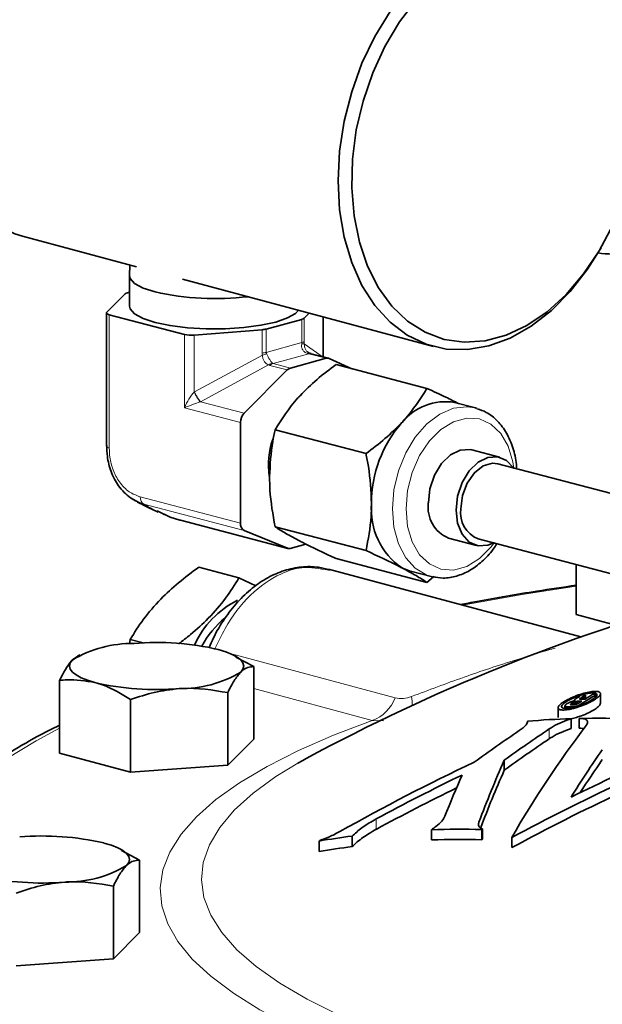
# Model space of a CAD drawing. Units: inches. Extents: x 0.5 to 33.5, y 0.5 to 21.
# Drawn here: x 20.3 to 21.2, y 15.7 to 17.3 of the extents above; entities that cross this region are included whole.
import ezdxf

# ---------------------------------------------------------------- set-up
doc = ezdxf.new("R2010")
doc.units = ezdxf.units.IN
doc.header["$MEASUREMENT"] = 0

msp = doc.modelspace()

# ---------------------------------------------------------------- linework, layer by layer
at = {"color": 7, "linetype": 'Continuous', "lineweight": 35}
for p, q in [((20.2779, 16.9644), (20.4616, 16.9151)), ((21.2078, 16.9409), (21.2107, 16.946)), ((20.451, 16.918), (20.4504, 16.9014)), ((20.4504, 16.901), (20.4504, 16.852)), ((20.5362, 16.8952), (20.9408, 16.7868)), ((20.4434, 16.8716), (20.4138, 16.842)), ((20.4504, 16.8743), (20.4473, 16.8735)), ((20.4132, 16.8409), (20.4132, 16.6261)), ((20.4179, 16.838), (20.5394, 16.8062)), ((20.7323, 16.8324), (20.7404, 16.8405)), ((20.7625, 16.7711), (20.7625, 16.8345)), ((20.6711, 16.8148), (20.7284, 16.8305)), ((20.5546, 16.8051), (20.6644, 16.8138)), ((20.7714, 16.7679), (20.7436, 16.7752)), ((20.71, 16.7521), (20.7675, 16.7679)), ((20.7726, 16.7675), (20.809, 16.751)), ((20.93, 16.7193), (20.7835, 16.7577)), ((20.6353, 16.6793), (20.7049, 16.749)), ((21.0082, 16.6878), (20.9746, 16.6966)), ((21.0082, 16.6878), (21.0106, 16.6871)), ((20.6295, 16.5021), (20.6295, 16.6645)), ((20.8318, 16.6143), (20.6852, 16.6526)), ((21.047, 16.6084), (21.0023, 16.6201)), ((21.71, 16.4233), (21.0442, 16.5977)), ((20.5159, 16.5115), (20.5316, 16.5071)), ((20.5325, 16.5068), (20.7059, 16.4613)), ((20.705, 16.4616), (20.6355, 16.4904)), ((20.8318, 16.458), (20.6852, 16.4963)), ((20.965, 16.4779), (21.0097, 16.4662)), ((21.0125, 16.4768), (21.6783, 16.3024)), ((20.735, 16.4683), (20.7098, 16.4614)), ((20.93, 16.4067), (20.7835, 16.4451)), ((20.627, 16.4139), (20.5622, 16.4312)), ((21.1784, 16.3188), (20.7716, 16.4278)), ((20.9034, 16.4248), (20.937, 16.416)), ((21.1705, 16.3547), (21.1705, 16.4354)), ((20.6543, 16.4012), (20.627, 16.4139)), ((20.9405, 16.4157), (20.93, 16.4067)), ((20.9389, 16.4155), (20.937, 16.416)), ((21.234, 16.3377), (21.1705, 16.3547)), ((20.4506, 16.3074), (20.4517, 16.3147)), ((20.4728, 16.3091), (20.4517, 16.3147)), ((20.3674, 16.2878), (20.3584, 16.2816)), ((20.371, 16.29), (20.3672, 16.2881)), ((20.6224, 16.2875), (20.6173, 16.29)), ((20.6509, 16.271), (20.6219, 16.2863)), ((20.6509, 16.154), (20.6509, 16.271)), ((20.3375, 16.1315), (20.3375, 16.2485)), ((20.4522, 16.1008), (20.4522, 16.2178)), ((20.6089, 16.112), (20.6089, 16.229)), ((21.168, 16.2176), (21.1678, 16.2168)), ((21.1678, 16.2168), (21.1678, 16.216)), ((21.1759, 16.2229), (21.1742, 16.2218)), ((21.1769, 16.2236), (21.1759, 16.2229)), ((21.1767, 16.2196), (21.1767, 16.2183)), ((21.1775, 16.2242), (21.1769, 16.2236)), ((21.1773, 16.2247), (21.1773, 16.224)), ((21.179, 16.2211), (21.179, 16.2183)), ((21.1831, 16.2238), (21.1819, 16.2229)), ((21.1819, 16.2229), (21.1819, 16.2185)), ((21.1843, 16.2246), (21.1831, 16.2238)), ((21.1831, 16.2238), (21.1831, 16.2185)), ((21.1843, 16.2246), (21.1843, 16.2186)), ((21.1856, 16.2256), (21.1856, 16.2189)), ((21.2098, 16.2116), (21.2098, 16.2275)), ((21.1414, 16.2045), (21.1414, 16.1887)), ((21.1529, 16.2084), (21.1525, 16.2077)), ((21.1525, 16.2077), (21.1525, 16.2037)), ((21.1526, 16.207), (21.1526, 16.2037)), ((21.1536, 16.2092), (21.1529, 16.2084)), ((21.1533, 16.2065), (21.1533, 16.2037)), ((21.1547, 16.2102), (21.1536, 16.2092)), ((21.1563, 16.2113), (21.1547, 16.2102)), ((21.1548, 16.2063), (21.1548, 16.2037)), ((21.1574, 16.2063), (21.1574, 16.2038)), ((21.1618, 16.2108), (21.1615, 16.2103)), ((21.1617, 16.2099), (21.1615, 16.2103)), ((21.1626, 16.2114), (21.1618, 16.2108)), ((21.1618, 16.2108), (21.1618, 16.2099)), ((21.1638, 16.2122), (21.1626, 16.2114)), ((21.1626, 16.2114), (21.1626, 16.2097)), ((21.1651, 16.213), (21.1638, 16.2122)), ((21.1638, 16.2122), (21.1638, 16.2098)), ((21.1651, 16.213), (21.1651, 16.2098)), ((21.1664, 16.2136), (21.1664, 16.2099)), ((21.1678, 16.2142), (21.1678, 16.21)), ((21.1709, 16.2149), (21.1692, 16.2146)), ((21.1692, 16.2146), (21.1692, 16.21)), ((21.1709, 16.2149), (21.1709, 16.2101)), ((21.1729, 16.2151), (21.1729, 16.211)), ((21.1714, 16.1892), (21.1624, 16.1869)), ((21.1624, 16.187), (21.1624, 16.1712)), ((21.1756, 16.1874), (21.1756, 16.1716)), ((21.0921, 16.183), (21.0921, 16.1801)), ((20.6509, 16.154), (20.6089, 16.112)), ((20.4522, 16.1008), (20.3375, 16.1315)), ((21.0547, 16.1201), (21.0547, 16.1039)), ((20.6089, 16.112), (20.4522, 16.1008)), ((21.0194, 16.0093), (21.0194, 15.9929)), ((20.8094, 15.9978), (20.8094, 15.981)), ((20.9373, 16.0081), (20.9373, 15.9916)), ((21.0184, 16.0084), (21.0184, 15.992)), ((21.0668, 15.9956), (21.0668, 15.9792)), ((20.4381, 15.9758), (20.433, 15.9782)), ((20.7564, 15.9899), (20.7564, 15.973)), ((20.4666, 15.9593), (20.4376, 15.9746)), ((20.4666, 15.8423), (20.4666, 15.9593)), ((20.4246, 15.8003), (20.4246, 15.9173)), ((20.4666, 15.8423), (20.4246, 15.8003)), ((20.4246, 15.8003), (20.2679, 15.789))]:
    msp.add_line(p, q, dxfattribs=at)
at = {"color": 8, "linetype": 'Continuous', "lineweight": 18}
for p, q in [((20.4179, 16.838), (20.4179, 16.6231)), ((20.762, 16.7704), (20.762, 16.8347)), ((20.7284, 16.793), (20.7284, 16.8305)), ((20.7323, 16.8324), (20.7323, 16.7948)), ((20.5394, 16.6881), (20.5394, 16.8062)), ((20.5546, 16.8051), (20.5546, 16.7131)), ((20.6644, 16.7762), (20.6644, 16.8138)), ((20.6711, 16.8148), (20.6711, 16.7773)), ((20.6711, 16.7773), (20.7284, 16.793)), ((20.7322, 16.7912), (20.761, 16.7706)), ((20.5553, 16.7136), (20.6648, 16.7727)), ((20.7396, 16.7752), (20.6821, 16.7594)), ((20.7675, 16.7679), (20.7396, 16.7752)), ((20.6748, 16.7572), (20.5648, 16.6978)), ((20.7049, 16.749), (20.677, 16.7563)), ((20.6821, 16.7594), (20.71, 16.7521)), ((20.5648, 16.6978), (20.6353, 16.6793)), ((20.6295, 16.6645), (20.5394, 16.6881)), ((20.4679, 16.5444), (20.6295, 16.5021)), ((20.6355, 16.4904), (20.4739, 16.5327)), ((20.5316, 16.5071), (20.705, 16.4616)), ((20.6129, 16.292), (20.8787, 16.2208)), ((20.8419, 16.1842), (20.6509, 16.2354)), ((20.8607, 16.1835), (20.8419, 16.1842)), ((21.1272, 16.1706), (21.1272, 16.1547)), ((20.8482, 16.0254), (20.8482, 16.0088)), ((21.0139, 16.0203), (21.0139, 16.0149))]:
    msp.add_line(p, q, dxfattribs=at)
at = {"color": 7, "linetype": 'Continuous', "lineweight": 35, "flags": 128}
for points in [[(20.3669, 17.6276), (20.3323, 17.615), (20.2984, 17.5958), (20.2659, 17.5706), (20.2355, 17.5398), (20.2077, 17.5041), (20.1832, 17.4641), (20.1624, 17.4207), (20.1458, 17.3747), (20.1337, 17.3272), (20.1263, 17.2791), (20.1238, 17.2313), (20.1263, 17.1848), (20.1337, 17.1406), (20.1458, 17.0996), (20.1624, 17.0626), (20.1832, 17.0303), (20.2077, 17.0035), (20.2355, 16.9826), (20.2659, 16.9681), (20.2779, 16.9644)], [(20.9127, 17.3453), (20.8859, 17.3099), (20.8624, 17.2704), (20.8426, 17.2275), (20.8271, 17.1823), (20.8162, 17.1357), (20.81, 17.0886), (20.8088, 17.0422), (20.8125, 16.9973), (20.8211, 16.9549), (20.8343, 16.916), (20.852, 16.8813), (20.8737, 16.8516), (20.8989, 16.8276), (20.9272, 16.8096), (20.9578, 16.7983), (20.9903, 16.7937), (21.0238, 16.7959), (21.0577, 16.805), (21.0912, 16.8207), (21.1237, 16.8427), (21.1544, 16.8705), (21.1826, 16.9036), (21.2079, 16.9411), (21.2295, 16.9824)], [(21.2078, 16.9409), (21.189, 16.9112), (21.1612, 16.8754), (21.1308, 16.8446), (21.0983, 16.8194), (21.0644, 16.8003), (21.0298, 16.7876), (20.9952, 16.7817), (20.9613, 16.7827), (20.9288, 16.7905), (20.8984, 16.805), (20.8706, 16.8259), (20.8461, 16.8527), (20.8253, 16.885), (20.8087, 16.922), (20.7966, 16.963), (20.7892, 17.0072), (20.7867, 17.0537), (20.7892, 17.1015), (20.7966, 17.1496), (20.8087, 17.1971), (20.8253, 17.2431), (20.8461, 17.2865), (20.8706, 17.3265)], [(20.4917, 16.8746), (20.4723, 16.881), (20.4586, 16.8884), (20.4514, 16.8964), (20.4504, 16.9014)], [(20.4504, 16.852), (20.4514, 16.8475), (20.4586, 16.8394), (20.4723, 16.832), (20.4917, 16.8257)], [(20.4138, 16.842), (20.4134, 16.8415), (20.4132, 16.8409), (20.4134, 16.8404), (20.4138, 16.8398), (20.4145, 16.8393), (20.4154, 16.8388), (20.4165, 16.8384), (20.4179, 16.838)], [(20.4917, 16.8257), (20.516, 16.8206), (20.5439, 16.8171), (20.574, 16.8153), (20.6048, 16.8154), (20.6347, 16.8174), (20.6623, 16.821), (20.6862, 16.8262), (20.7051, 16.8327), (20.7182, 16.8402), (20.723, 16.8451)], [(20.7622, 16.7703), (20.7624, 16.7705), (20.7625, 16.7711)], [(21.0023, 16.6201), (20.9995, 16.6207), (20.9836, 16.6198), (20.9678, 16.612), (20.9534, 16.598), (20.9421, 16.5792), (20.9348, 16.5575), (20.9323, 16.5349)], [(21.0694, 16.5911), (21.0585, 16.6028), (21.0442, 16.609), (21.0283, 16.6081), (21.0125, 16.6003), (20.9981, 16.5863), (20.9868, 16.5675), (20.9795, 16.5458), (20.977, 16.5232)], [(21.0442, 16.5977), (21.0359, 16.5986), (21.0208, 16.5945), (21.0065, 16.5834), (20.9949, 16.5668), (20.9873, 16.5466), (20.9846, 16.5253)], [(20.4951, 16.5222), (20.5159, 16.5115), (20.5159, 16.5115), (20.5159, 16.5115)], [(20.977, 16.5232), (20.9795, 16.502), (20.9868, 16.4843), (20.9981, 16.4717), (21.0125, 16.4656), (21.0283, 16.4665), (21.0377, 16.4702)], [(20.5325, 16.5068), (20.5322, 16.5069), (20.5316, 16.5071)], [(20.8898, 16.43), (20.9014, 16.4253), (20.9034, 16.4248)], [(20.5935, 16.2985), (20.6056, 16.2948), (20.6158, 16.2907), (20.624, 16.2863), (20.6299, 16.2816), (20.6335, 16.2768), (20.6347, 16.2719), (20.6335, 16.2669), (20.6299, 16.2621)], [(20.3948, 16.2452), (20.3827, 16.2489), (20.3725, 16.253), (20.3644, 16.2575), (20.3584, 16.2621), (20.3549, 16.2669), (20.3537, 16.2719), (20.3549, 16.2768), (20.3584, 16.2816)], [(21.1526, 16.207), (21.1526, 16.2071), (21.1526, 16.2072), (21.1526, 16.2072), (21.1526, 16.2073), (21.1525, 16.2074), (21.1525, 16.2075), (21.1525, 16.2076), (21.1525, 16.2077)], [(21.1664, 16.2136), (21.1663, 16.2136), (21.1661, 16.2135), (21.1659, 16.2134), (21.1658, 16.2133), (21.1656, 16.2132), (21.1654, 16.2132), (21.1653, 16.2131), (21.1651, 16.213)], [(21.1678, 16.2142), (21.1676, 16.2141), (21.1675, 16.214), (21.1673, 16.214), (21.1671, 16.2139), (21.167, 16.2138), (21.1668, 16.2138), (21.1666, 16.2137), (21.1664, 16.2136)], [(21.1692, 16.2146), (21.169, 16.2145), (21.1688, 16.2145), (21.1687, 16.2144), (21.1685, 16.2144), (21.1683, 16.2143), (21.1682, 16.2143), (21.168, 16.2142), (21.1678, 16.2142)], [(20.7353, 16.1226), (20.7298, 16.1196), (20.722, 16.1152)], [(21.0184, 16.0084), (21.0186, 16.0085), (21.0187, 16.0086), (21.0188, 16.0087), (21.0189, 16.0089), (21.0191, 16.009), (21.0192, 16.0091), (21.0193, 16.0092), (21.0194, 16.0093)], [(20.4092, 15.9867), (20.4213, 15.983), (20.4315, 15.9789), (20.4397, 15.9745), (20.4456, 15.9699), (20.4492, 15.965), (20.4504, 15.9601), (20.4492, 15.9552), (20.4456, 15.9504)], [(20.7575, 15.9908), (20.7573, 15.9907), (20.7572, 15.9906), (20.7571, 15.9905), (20.7569, 15.9904), (20.7568, 15.9902), (20.7567, 15.9901), (20.7566, 15.99), (20.7564, 15.9899)], [(21.0194, 15.9929), (21.0193, 15.9928), (21.0192, 15.9927), (21.0191, 15.9926), (21.0189, 15.9925), (21.0188, 15.9924), (21.0187, 15.9923), (21.0186, 15.9922), (21.0184, 15.992)]]:
    msp.add_lwpolyline(points, dxfattribs=at)
at = {"color": 8, "linetype": 'Continuous', "lineweight": 18, "flags": 128}
for points in [[(20.8743, 16.525), (20.8768, 16.5558), (20.8841, 16.5864), (20.8958, 16.6152), (20.9113, 16.6409), (20.9299, 16.6622), (20.9507, 16.6779), (20.9726, 16.6872), (20.9944, 16.6898), (21.0082, 16.6878)], [(21.0701, 16.5899), (21.0685, 16.601), (21.061, 16.6261), (21.0491, 16.6468), (21.0333, 16.6617), (21.0146, 16.6701), (20.9942, 16.6714), (20.9731, 16.6656), (20.9527, 16.6531), (20.934, 16.6345), (20.9182, 16.6109), (20.9063, 16.5837), (20.8988, 16.5545), (20.8963, 16.525)], [(20.4132, 16.6261), (20.4132, 16.6261), (20.4134, 16.6256), (20.4138, 16.625), (20.4145, 16.6245), (20.4154, 16.624), (20.4165, 16.6236), (20.4179, 16.6231)], [(20.937, 16.416), (20.9299, 16.4182), (20.9113, 16.4293), (20.8958, 16.4464), (20.8841, 16.4689), (20.8768, 16.4955), (20.8743, 16.525)], [(20.8963, 16.525), (20.8988, 16.4969), (20.9063, 16.4718), (20.9182, 16.4512), (20.934, 16.4363), (20.9527, 16.4279), (20.9731, 16.4265), (20.9942, 16.4323), (21.0146, 16.4449), (21.0333, 16.4635), (21.039, 16.4709)], [(21.1705, 16.4008), (21.0833, 16.387), (20.9874, 16.3699)], [(20.7123, 15.6911), (20.7099, 15.6922), (20.6609, 15.718), (20.618, 15.7446), (20.5816, 15.7719), (20.5517, 15.7997), (20.5286, 15.828), (20.5122, 15.8567), (20.5027, 15.8855), (20.5001, 15.9145), (20.5044, 15.9434), (20.5156, 15.9722), (20.5337, 16.0008), (20.5585, 16.029), (20.5899, 16.0567), (20.628, 16.0838), (20.6724, 16.1102), (20.723, 16.1358), (20.7796, 16.1605), (20.8419, 16.1842)], [(20.3375, 16.1716), (20.2998, 16.1513), (20.2512, 16.1217)], [(20.722, 16.1152), (20.6866, 16.0936), (20.6498, 16.067), (20.6195, 16.0397), (20.596, 16.0119), (20.5793, 15.9839), (20.5694, 15.9555), (20.5665, 15.9271), (20.5705, 15.8987), (20.5814, 15.8704), (20.5992, 15.8423), (20.6238, 15.8146), (20.655, 15.7875), (20.6929, 15.7609), (20.7371, 15.735), (20.7819, 15.7126)]]:
    msp.add_lwpolyline(points, dxfattribs=at)
at = {"color": 7, "linetype": 'Continuous', "lineweight": 35}
for centre, radius, start, end in [((21.2291, 17.0926), 0.1568, 261.4409, 295.7733), ((20.4492, 16.8644), 0.00922, 101.7074, 128.6326), ((20.5886, 17.3054), 0.4415, 257.3275, 276.8506), ((20.7265, 16.8396), 0.00922, 281.7074, 308.6326), ((20.5502, 16.8541), 0.0491, 257.2595, 275.0887), ((20.6619, 16.8508), 0.0371, 273.8701, 284.4088), ((20.7696, 16.7608), 0.00738, 66.0744, 106.2473), ((20.7133, 16.7409), 0.0116, 106.8317, 136.3674), ((20.9598, 16.6078), 0.09, 80.5479, 141.0138), ((20.651, 16.6646), 0.0215, 136.9369, 180.3741), ((21.0368, 16.5346), 0.1961, 138.5524, 180.2575), ((20.8025, 16.596), 0.1279, 161.2576, 188.1597), ((20.9534, 16.5236), 0.1131, 174.8235, 235.8279), ((20.9859, 16.5278), 0.0541, 172.4648, 247.2895), ((21.0293, 16.5187), 0.0451, 171.5682, 248.1861), ((20.6415, 16.5009), 0.0121, 174.0633, 240.149), ((20.7078, 16.4685), 0.0074, 248.0002, 286.2017), ((20.693, 16.2423), 0.1517, 116.7089, 155.2794), ((22.1926, 13.4291), 3.0625, 105.4327, 118.4152), ((20.6964, 16.2354), 0.1462, 128.8318, 152.0277), ((20.4542, 16.1228), 0.1854, 88.8977, 121.0982), ((20.4945, 15.8693), 0.4405, 77.009, 94.7789), ((20.5341, 16.4209), 0.1854, 268.8977, 301.0982), ((20.4938, 16.6744), 0.4405, 257.009, 274.7789), ((22.2796, 13.204), 3.2109, 110.3083, 110.3719), ((21.8504, 13.5629), 2.7395, 104.4102, 104.4846), ((20.9618, 15.9111), 0.3686, 55.8761, 56.0264), ((22.1111, 15.1652), 1.4131, 131.7898, 131.8636), ((22.3186, 14.4863), 2.079, 123.4703, 123.5582), ((22.3976, 14.2529), 2.3096, 121.8183, 122.066), ((22.3687, 14.2722), 2.2865, 121.495, 121.5572), ((22.4, 14.2588), 2.3027, 121.2945, 122.2144), ((21.253, 14.783), 1.4343, 92.919, 93.2018), ((22.0044, 15.5176), 1.0853, 139.6948, 139.756), ((20.981, 15.8721), 0.3977, 60.5296, 60.6419), ((22.3021, 14.5772), 1.9909, 124.3413, 124.4192), ((21.1634, 15.0846), 1.1338, 89.2254, 89.3291), ((20.7496, 16.0226), 0.473, 25.2364, 25.2988), ((21.2579, 14.7851), 1.4354, 92.9071, 93.1631), ((21.2695, 14.7943), 1.4337, 93.3569, 93.6266), ((22.3661, 14.3128), 2.2474, 121.7991, 121.8857), ((22.1749, 14.9894), 1.5833, 128.6703, 128.7301), ((22.3868, 14.2704), 2.2891, 121.3036, 121.6663), ((21.2698, 14.7882), 1.4399, 92.6238, 92.8795), ((20.938, 15.9016), 0.3732, 54.7738, 54.9021), ((21.0408, 15.4682), 0.7469, 81.2178, 81.3369), ((21.165, 15.0045), 1.2018, 90.3603, 90.4852), ((22.4365, 13.9307), 2.6153, 119.2455, 119.3083), ((21.2398, 14.7762), 1.4324, 92.6944, 93.2968), ((22.4492, 13.4469), 3.052, 114.9493, 115.012), ((21.0234, 15.5825), 0.6425, 77.4942, 77.5717), ((21.1738, 14.9963), 1.2135, 90.4516, 90.5287), ((21.2449, 14.7794), 1.4326, 92.9386, 93.2291), ((21.3234, 14.5906), 1.6314, 95.2953, 95.3649), ((21.2088, 14.7635), 1.4243, 91.8673, 94.6963), ((21.2096, 14.729), 1.4587, 87.9618, 91.3357), ((22.4438, 14.1393), 2.4449, 123.935, 126.0101), ((22.4934, 14.1332), 2.453, 123.8442, 125.9099), ((22.5569, 15.1363), 1.7201, 142.8118, 150.0288), ((22.4921, 14.1263), 2.4448, 123.936, 126.0111), ((22.573, 13.2048), 3.1713, 111.3418, 118.3568), ((22.5719, 13.2046), 3.1566, 111.424, 118.4775), ((22.6446, 15.1358), 1.7471, 145.0393, 148.0363), ((22.6228, 15.4203), 1.7171, 155.9497, 159.5467), ((22.5619, 13.2149), 3.1713, 113.2406, 116.1872), ((22.6054, 15.149), 1.6983, 145.0849, 147.2449), ((22.3849, 13.183), 3.2417, 115.1672, 119.4752), ((22.3915, 13.1748), 3.2416, 115.6778, 118.4312), ((22.4623, 15.4396), 1.615, 156.0081, 158.5696), ((22.6078, 15.412), 1.7002, 155.9858, 159.3499), ((22.3908, 13.1755), 3.2259, 115.9753, 118.5669), ((20.9836, 14.6133), 1.3956, 88.5719, 91.9019), ((20.3102, 15.5575), 0.4405, 77.009, 94.7789), ((20.9797, 14.6715), 1.3372, 97.3172, 99.6128), ((20.9819, 14.6635), 1.3287, 97.4604, 99.7716), ((20.9859, 14.606), 1.3864, 88.6567, 92.0087), ((20.3498, 16.1092), 0.1854, 268.8977, 301.0982), ((20.3095, 16.3627), 0.4405, 257.009, 274.7789)]:
    msp.add_arc(centre, radius, start, end, dxfattribs=at)
at = {"color": 8, "linetype": 'Continuous', "lineweight": 18}
for centre, radius, start, end in [((20.7296, 16.8328), 0.0417, 268.0169, 273.4626), ((20.7265, 16.802), 0.00922, 281.7074, 308.6326), ((20.6619, 16.8132), 0.0371, 273.8701, 284.4088), ((20.6547, 16.8055), 0.0344, 287.2038, 299.2989), ((20.7401, 16.7717), 0.00434, 75.0691, 117.7847), ((20.7417, 16.768), 0.00747, 75.6459, 106.1296), ((20.6835, 16.7455), 0.0146, 99.5213, 126.7132), ((20.6854, 16.7482), 0.0116, 106.8317, 136.3674), ((20.6394, 16.7551), 0.0946, 206.3058, 217.4078), ((20.6349, 16.7502), 0.0875, 204.7309, 216.7955), ((20.4799, 16.5432), 0.0121, 174.0633, 240.149), ((20.8211, 16.2418), 0.0613, 289.8538, 339.9284), ((20.8476, 16.2128), 0.0586, 355.5187, 9.7563)]:
    msp.add_arc(centre, radius, start, end, dxfattribs=at)
for centre, major_axis, ratio, start_param, end_param in [((20.7009, 16.7795), (0.0266, 0.0168), 0.414648, 5.908846, 6.02665), ((20.7159, 16.7784), (0.0094, 0.0339), 0.396792, 5.206096, 5.3239), ((20.7252, 16.7809), (0.0607, 0.0063), 0.487757, 3.091298, 3.209102), ((20.7208, 16.7849), (0.0496, 0.0084), 0.293063, 3.092005, 3.209809), ((20.6985, 16.7788), (0.0426, -0.0043), 0.042943, 0.267805, 0.38034), ((20.7181, 16.7974), (0.0449, 0.0389), 0.32582, 3.249078, 3.361613), ((20.7232, 16.7856), (0.0423, 0.0254), 0.168074, 3.192136, 3.304671), ((20.5502, 16.6911), (0.0134, 0.0269), 0.28756, 0.764498, 1.823438), ((20.5713, 16.6884), (0.033, 0.0103), 0.854388, 1.796353, 1.822898), ((20.5502, 16.6911), (0.0247, 0.0095), 0.047299, 0.948247, 2.007188), ((20.5756, 16.6844), (0.0233, -0.0005), 0.641055, 2.06977, 2.096315)]:
    msp.add_ellipse(centre, major_axis=major_axis, ratio=ratio, start_param=start_param, end_param=end_param, dxfattribs=at)
for points, knots in [([(20.7381, 16.7755), (20.7379, 16.7756), (20.736, 16.776), (20.7328, 16.7775), (20.7294, 16.7811), (20.7277, 16.7859), (20.728, 16.7894), (20.7282, 16.7911)], [0, 0, 0, 0, 0.040597, 0.28133, 0.514922, 0.753695, 1, 1, 1, 1]), ([(20.7322, 16.7912), (20.7323, 16.7894), (20.7325, 16.786), (20.7345, 16.7813), (20.7366, 16.7784), (20.738, 16.7777), (20.7382, 16.7776)], [0, 0, 0, 0, 0.325249, 0.641544, 0.951816, 1, 1, 1, 1]), ([(20.6748, 16.7572), (20.6746, 16.7573), (20.6732, 16.7577), (20.6706, 16.7592), (20.6676, 16.7629), (20.6655, 16.7676), (20.665, 16.771), (20.6648, 16.7727)], [0, 0, 0, 0, 0.040872, 0.282625, 0.516474, 0.754863, 1, 1, 1, 1]), ([(20.6715, 16.7756), (20.6722, 16.774), (20.6735, 16.7711), (20.676, 16.7665), (20.6786, 16.7626), (20.6802, 16.7607), (20.681, 16.76), (20.6811, 16.7599)], [0, 0, 0, 0, 0.246305, 0.485078, 0.71867, 0.959403, 1, 1, 1, 1]), ([(20.4179, 16.6231), (20.4181, 16.6182), (20.4186, 16.6065), (20.4236, 16.5871), (20.4342, 16.5671), (20.4498, 16.5512), (20.4619, 16.5467), (20.4679, 16.5444)], [0, 0, 0, 0, 0.1387227, 0.3319574, 0.5380517, 0.7696634, 1, 1, 1, 1]), ([(20.4739, 16.5327), (20.4792, 16.5295), (20.4888, 16.5238), (20.5075, 16.5153), (20.5159, 16.5115)], [0, 0, 0, 0, 0.552717, 1, 1, 1, 1]), ([(20.7713, 16.4262), (20.7571, 16.4289), (20.7319, 16.4338), (20.6881, 16.4197), (20.6442, 16.3892), (20.6087, 16.3433), (20.5932, 16.31), (20.5878, 16.2985)], [0, 0, 0, 0, 0.210532, 0.372213, 0.620439, 0.868648, 1, 1, 1, 1]), ([(20.9054, 16.2227), (20.933, 16.2332), (20.9733, 16.2484), (21.0313, 16.2682), (21.0765, 16.2828), (21.1145, 16.2946), (21.133, 16.2998), (21.1367, 16.3009)], [0, 0, 0, 0, 0.3840407, 0.5600366, 0.7393128, 0.9484459, 1, 1, 1, 1]), ([(20.8787, 16.2208), (20.8831, 16.22), (20.8915, 16.2185), (20.9009, 16.2214), (20.9054, 16.2227)], [0, 0, 0, 0, 0.520267, 1, 1, 1, 1])]:
    msp.add_open_spline(points, degree=3, knots=knots, dxfattribs=at)
at = {"color": 7, "linetype": 'Continuous', "lineweight": 35}
for points, knots in [([(20.7382, 16.7776), (20.7392, 16.7769), (20.7404, 16.776), (20.7417, 16.7756), (20.7419, 16.7756)], [0, 0, 0, 0, 0.834063, 1, 1, 1, 1]), ([(20.7436, 16.7752), (20.7434, 16.7753), (20.7427, 16.7754), (20.7419, 16.7757), (20.7413, 16.7759)], [0, 0, 0, 0, 0.246494, 1, 1, 1, 1]), ([(20.7835, 16.7577), (20.773, 16.7498), (20.7518, 16.7339), (20.7343, 16.7164), (20.7254, 16.7075)], [0, 0, 0, 0, 0.495458, 1, 1, 1, 1]), ([(20.7254, 16.7075), (20.7242, 16.7063), (20.7078, 16.6885), (20.6961, 16.6699), (20.6852, 16.6526)], [0, 0, 0, 0, 0.070219, 1, 1, 1, 1]), ([(20.8898, 16.6644), (20.891, 16.6657), (20.9075, 16.6835), (20.9191, 16.7021), (20.93, 16.7193)], [0, 0, 0, 0, 0.070219, 1, 1, 1, 1]), ([(20.93, 16.7193), (20.9405, 16.7145), (20.959, 16.706), (20.9743, 16.6983), (20.9809, 16.6949)], [0, 0, 0, 0, 0.570195, 1, 1, 1, 1]), ([(21.0745, 16.5898), (21.0744, 16.5921), (21.0741, 16.604), (21.069, 16.6239), (21.059, 16.6479), (21.0444, 16.6673), (21.0281, 16.6808), (21.0159, 16.6847), (21.0108, 16.6864)], [0, 0, 0, 0, 0.048978, 0.25158, 0.455034, 0.657863, 0.857343, 1, 1, 1, 1]), ([(20.8318, 16.6143), (20.8422, 16.6221), (20.8634, 16.638), (20.881, 16.6556), (20.8898, 16.6644)], [0, 0, 0, 0, 0.495458, 1, 1, 1, 1]), ([(20.6852, 16.6526), (20.6839, 16.6464), (20.6786, 16.6223), (20.6773, 16.5962), (20.6763, 16.5768)], [0, 0, 0, 0, 0.257551, 1, 1, 1, 1]), ([(20.4739, 16.5327), (20.4739, 16.5327), (20.4665, 16.5347), (20.4515, 16.5416), (20.4327, 16.5603), (20.42, 16.5843), (20.4145, 16.6072), (20.4137, 16.6214), (20.4138, 16.6272), (20.4138, 16.6272)], [0, 0, 0, 0, 0.000009, 0.227584, 0.460266, 0.668575, 0.862464, 0.999991, 1, 1, 1, 1]), ([(20.8407, 16.5338), (20.8397, 16.5537), (20.8384, 16.5805), (20.8331, 16.6073), (20.8318, 16.6143)], [0, 0, 0, 0, 0.742449, 1, 1, 1, 1]), ([(20.6763, 16.5768), (20.6764, 16.5697), (20.6769, 16.5431), (20.6817, 16.5161), (20.6852, 16.4963)], [0, 0, 0, 0, 0.268634, 1, 1, 1, 1]), ([(20.4543, 16.5417), (20.4591, 16.5388), (20.4697, 16.5324), (20.4874, 16.5242), (20.497, 16.5197)], [0, 0, 0, 0, 0.453042, 1, 1, 1, 1]), ([(20.8318, 16.458), (20.8353, 16.4759), (20.8401, 16.5004), (20.8406, 16.5267), (20.8407, 16.5338)], [0, 0, 0, 0, 0.7313664, 1, 1, 1, 1]), ([(20.6852, 16.4963), (20.6907, 16.4928), (20.7018, 16.4858), (20.7175, 16.4773), (20.7254, 16.4731)], [0, 0, 0, 0, 0.495458, 1, 1, 1, 1]), ([(20.7254, 16.4731), (20.7266, 16.4725), (20.7433, 16.4638), (20.7641, 16.4541), (20.7835, 16.4451)], [0, 0, 0, 0, 0.070219, 1, 1, 1, 1]), ([(20.8898, 16.43), (20.8887, 16.4306), (20.872, 16.4393), (20.8511, 16.449), (20.8318, 16.458)], [0, 0, 0, 0, 0.070219, 1, 1, 1, 1]), ([(20.9393, 16.4159), (20.945, 16.4148), (20.9576, 16.4124), (20.9781, 16.416), (20.9993, 16.425), (21.0191, 16.4398), (21.034, 16.4548), (21.0408, 16.4659), (21.0427, 16.4689)], [0, 0, 0, 0, 0.153901, 0.341836, 0.532008, 0.726544, 0.924557, 1, 1, 1, 1]), ([(20.4517, 16.3147), (20.4584, 16.3256), (20.4721, 16.3476), (20.4987, 16.3784), (20.5292, 16.4066), (20.5511, 16.423), (20.5622, 16.4312)], [0, 0, 0, 0, 0.2646043, 0.5349465, 0.7653425, 1, 1, 1, 1]), ([(20.7734, 16.4265), (20.7674, 16.4282), (20.7526, 16.4325), (20.7276, 16.4322), (20.7001, 16.4266), (20.6733, 16.415), (20.6479, 16.3979), (20.6243, 16.3756), (20.6034, 16.3485), (20.5881, 16.3234), (20.5813, 16.3068), (20.5791, 16.3015)], [0, 0, 0, 0, 0.0815203, 0.2001245, 0.320007, 0.4397707, 0.5615913, 0.6870662, 0.8128257, 0.9403696, 1, 1, 1, 1]), ([(20.93, 16.4067), (20.9245, 16.4102), (20.9135, 16.4173), (20.8978, 16.4257), (20.8898, 16.43)], [0, 0, 0, 0, 0.495458, 1, 1, 1, 1]), ([(20.627, 16.4139), (20.6202, 16.403), (20.6066, 16.381), (20.5799, 16.3502), (20.5536, 16.3256), (20.5362, 16.3125), (20.5297, 16.3076)], [0, 0, 0, 0, 0.292592, 0.591529, 0.846294, 1, 1, 1, 1]), ([(21.1705, 16.4021), (21.1494, 16.3989), (21.0948, 16.3908), (21.0327, 16.3803), (20.9929, 16.3725), (20.9842, 16.3708)], [0, 0, 0, 0, 0.329877, 0.852435, 1, 1, 1, 1]), ([(20.3584, 16.2816), (20.3579, 16.2811), (20.3509, 16.2738), (20.3439, 16.2607), (20.3375, 16.2485)], [0, 0, 0, 0, 0.070219, 1, 1, 1, 1]), ([(20.6299, 16.2621), (20.6304, 16.2626), (20.6375, 16.2695), (20.6444, 16.2703), (20.6509, 16.271)], [0, 0, 0, 0, 0.070219, 1, 1, 1, 1]), ([(20.3375, 16.2485), (20.3415, 16.249), (20.3602, 16.2511), (20.3796, 16.2478), (20.3948, 16.2452)], [0, 0, 0, 0, 0.217079, 1, 1, 1, 1]), ([(20.6089, 16.229), (20.6123, 16.2358), (20.6192, 16.2495), (20.6263, 16.2579), (20.6299, 16.2621)], [0, 0, 0, 0, 0.495458, 1, 1, 1, 1]), ([(20.3948, 16.2452), (20.3994, 16.2439), (20.4188, 16.2381), (20.4377, 16.2266), (20.4522, 16.2178)], [0, 0, 0, 0, 0.236627, 1, 1, 1, 1]), ([(20.4522, 16.2178), (20.4649, 16.2221), (20.4906, 16.2307), (20.5171, 16.2339), (20.5305, 16.2355)], [0, 0, 0, 0, 0.495458, 1, 1, 1, 1]), ([(20.5305, 16.2355), (20.5324, 16.2356), (20.5588, 16.2374), (20.5848, 16.233), (20.6089, 16.229)], [0, 0, 0, 0, 0.070219, 1, 1, 1, 1]), ([(21.1715, 16.2051), (21.1756, 16.2064), (21.1838, 16.2092), (21.1951, 16.2145), (21.204, 16.2198), (21.2092, 16.2247), (21.2104, 16.2283), (21.2079, 16.2306), (21.2022, 16.2313), (21.1937, 16.2305), (21.183, 16.2281), (21.1711, 16.2243), (21.1594, 16.2193), (21.1496, 16.2138), (21.1432, 16.2088), (21.1408, 16.2047), (21.1422, 16.202), (21.147, 16.2008), (21.1547, 16.2011), (21.1634, 16.2027), (21.1693, 16.2044), (21.1715, 16.2051)], [0, 0, 0, 0, 0.058271, 0.116569, 0.173806, 0.228152, 0.279439, 0.328926, 0.378453, 0.429688, 0.483658, 0.540405, 0.598763, 0.656634, 0.712003, 0.764149, 0.813965, 0.863244, 0.9138, 0.966909, 1, 1, 1, 1]), ([(21.1773, 16.2247), (21.1759, 16.2242), (21.1711, 16.2226), (21.1631, 16.2193), (21.1547, 16.2147), (21.149, 16.2104), (21.1467, 16.207), (21.1475, 16.2046), (21.1512, 16.2034), (21.1574, 16.2036), (21.1645, 16.2048), (21.1726, 16.207), (21.1813, 16.21), (21.1909, 16.2143), (21.1986, 16.2188), (21.2033, 16.2229), (21.2046, 16.2261), (21.2029, 16.2281), (21.1984, 16.2288), (21.1915, 16.2283), (21.1846, 16.2269), (21.1802, 16.2256), (21.1788, 16.2252)], [0, 0, 0, 0, 0.024814, 0.083602, 0.142138, 0.19832, 0.251247, 0.301672, 0.351351, 0.402141, 0.455404, 0.488272, 0.547101, 0.60595, 0.663923, 0.719096, 0.771118, 0.821142, 0.871008, 0.922444, 0.976575, 1, 1, 1, 1]), ([(21.2094, 16.2116), (21.2095, 16.2111), (21.2097, 16.2097), (21.2063, 16.206), (21.1998, 16.2013), (21.1904, 16.1963), (21.1805, 16.1921), (21.174, 16.1901), (21.1714, 16.1892)], [0, 0, 0, 0, 0.093807, 0.275786, 0.461728, 0.656641, 0.862382, 1, 1, 1, 1]), ([(21.1272, 16.1706), (21.1315, 16.1732), (21.1399, 16.1783), (21.1527, 16.1837), (21.1601, 16.1863), (21.1624, 16.187)], [0, 0, 0, 0, 0.414096, 0.827847, 1, 1, 1, 1]), ([(21.1756, 16.1874), (21.1787, 16.1873), (21.185, 16.187), (21.1892, 16.1838), (21.1891, 16.1798), (21.1872, 16.1769), (21.1865, 16.176)], [0, 0, 0, 0, 0.290614, 0.581654, 0.865805, 1, 1, 1, 1]), ([(20.3375, 16.1762), (20.335, 16.175), (20.3129, 16.1647), (20.2764, 16.1443), (20.2284, 16.1148), (20.1866, 16.0842), (20.1505, 16.0526), (20.1204, 16.02), (20.0967, 15.9864), (20.0795, 15.9522), (20.0696, 15.9177), (20.0657, 15.8933), (20.0668, 15.8808), (20.0669, 15.8797)], [0, 0, 0, 0, 0.01406, 0.1240114, 0.2342529, 0.3447822, 0.4555136, 0.5660428, 0.6756375, 0.7832495, 0.8879762, 0.9898226, 1, 1, 1, 1]), ([(21.0921, 16.183), (21.092, 16.1815), (21.0917, 16.1786), (21.0863, 16.1731), (21.081, 16.1693), (21.0789, 16.1678)], [0, 0, 0, 0, 0.37016, 0.740067, 1, 1, 1, 1]), ([(21.1624, 16.1712), (21.1569, 16.1692), (21.146, 16.1653), (21.1342, 16.1592), (21.1287, 16.1556), (21.1272, 16.1547)], [0, 0, 0, 0, 0.423763, 0.847765, 1, 1, 1, 1]), ([(21.1829, 16.1707), (21.1821, 16.171), (21.1803, 16.1716), (21.1773, 16.1716), (21.1756, 16.1716)], [0, 0, 0, 0, 0.440378, 1, 1, 1, 1]), ([(20.8094, 15.9978), (20.8143, 16.0022), (20.8241, 16.011), (20.8389, 16.0203), (20.847, 16.0248), (20.8482, 16.0254)], [0, 0, 0, 0, 0.462698, 0.924354, 1, 1, 1, 1]), ([(20.959, 16.0297), (20.9576, 16.0271), (20.9547, 16.022), (20.9462, 16.0144), (20.9398, 16.0098), (20.9373, 16.0081)], [0, 0, 0, 0, 0.381944, 0.762913, 1, 1, 1, 1]), ([(21.0194, 16.0093), (21.0174, 16.0103), (21.0133, 16.0123), (21.0128, 16.0168), (21.0137, 16.0196), (21.0139, 16.0203)], [0, 0, 0, 0, 0.433336, 0.86658, 1, 1, 1, 1]), ([(20.7898, 16.0052), (20.7841, 16.0021), (20.7729, 15.9962), (20.7625, 15.9925), (20.7575, 15.9908)], [0, 0, 0, 0, 0.517022, 1, 1, 1, 1]), ([(20.8482, 16.0088), (20.8407, 16.0044), (20.8256, 15.9956), (20.8149, 15.9859), (20.8094, 15.981)], [0, 0, 0, 0, 0.491172, 1, 1, 1, 1]), ([(20.4246, 15.9173), (20.428, 15.9241), (20.4349, 15.9378), (20.442, 15.9461), (20.4456, 15.9504)], [0, 0, 0, 0, 0.495458, 1, 1, 1, 1]), ([(20.4456, 15.9504), (20.4461, 15.9509), (20.4532, 15.9578), (20.4601, 15.9586), (20.4666, 15.9593)], [0, 0, 0, 0, 0.070219, 1, 1, 1, 1]), ([(20.2679, 15.906), (20.2806, 15.9103), (20.3063, 15.919), (20.3328, 15.9222), (20.3462, 15.9238)], [0, 0, 0, 0, 0.495458, 1, 1, 1, 1]), ([(20.3462, 15.9238), (20.3481, 15.9239), (20.3745, 15.9256), (20.4005, 15.9213), (20.4246, 15.9173)], [0, 0, 0, 0, 0.070219, 1, 1, 1, 1])]:
    msp.add_open_spline(points, degree=3, knots=knots, dxfattribs=at)

doc.saveas('drawing.dxf')
